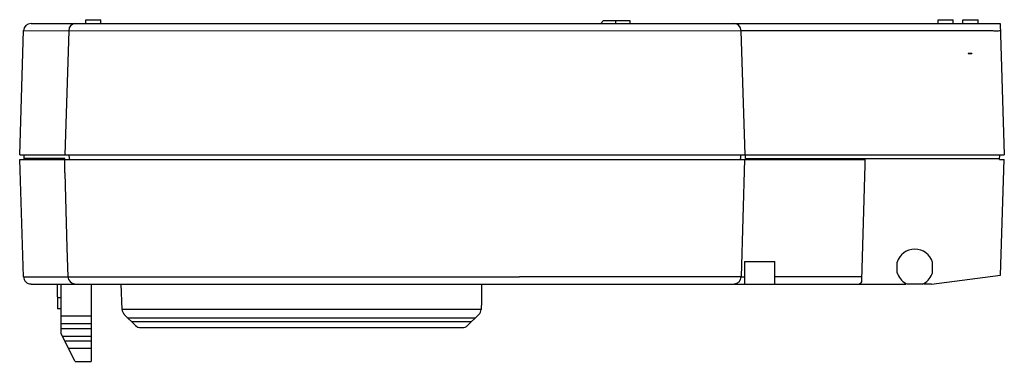
# Model space of a CAD drawing. Units: millimetres. Extents: x 19 to 150, y 94 to 140.
import ezdxf

# ---------------------------------------------------------------- set-up
doc = ezdxf.new("R2010")
doc.units = ezdxf.units.MM
doc.header["$LTSCALE"] = 15.199623
doc.layers.get('0').update_dxf_attribs({"linetype": 'CONTINUOUS'})

msp = doc.modelspace()

# ---------------------------------------------------------------- linework, layer by layer
at = {"color": 7, "linetype": 'CONTINUOUS'}
for p, q in [((20.74, 139.12), (149.67, 139.12)), ((28.02, 139.12), (28.02, 139.62)), ((28.02, 139.62), (30.02, 139.62)), ((30.02, 139.12), (30.02, 139.62)), ((96.91, 139.52), (96.52, 139.12)), ((96.91, 139.52), (100.4, 139.52)), ((98.52, 139.12), (98.52, 139.52)), ((100.4, 139.52), (100.4, 139.12)), ((141.44, 139.62), (143.41, 139.62)), ((141.44, 139.12), (141.44, 139.62)), ((143.41, 139.12), (143.41, 139.62)), ((144.72, 139.62), (146.72, 139.62)), ((144.72, 139.12), (144.72, 139.62)), ((146.72, 139.12), (146.72, 139.62)), ((149.67, 139.12), (150.22, 121.62)), ((19.22, 121.62), (19.74, 138.16)), ((19.74, 138.16), (115.2, 138.15)), ((25.74, 138.15), (25.22, 121.62)), ((115.2, 138.16), (148.7, 138.16)), ((115.72, 121.62), (115.2, 138.15)), ((145.92, 135.13), (145.42, 135.13)), ((145.42, 135.13), (145.42, 135.07)), ((145.92, 135.07), (145.42, 135.07)), ((145.92, 135.13), (145.92, 135.07)), ((19.22, 121.62), (150.22, 121.62)), ((19.74, 105.39), (19.22, 121.02)), ((19.22, 121.02), (131.7, 121.02)), ((19.82, 121.02), (19.82, 121.62)), ((25.22, 121.12), (19.82, 121.12)), ((25.22, 119.24), (25.22, 121.12)), ((25.84, 121.12), (25.82, 121.62)), ((25.84, 121.02), (25.84, 121.12)), ((115.12, 121.62), (115.1, 121.12)), ((115.1, 121.02), (115.1, 121.12)), ((115.67, 121.02), (115.2, 105.39)), ((115.72, 121.62), (115.72, 121.12)), ((115.72, 121.12), (149.6, 121.12)), ((131.7, 120.31), (131.7, 121.12)), ((149.6, 121.02), (149.62, 121.59)), ((149.6, 121.02), (150.22, 121.02)), ((149.71, 105.58), (150.22, 121.02)), ((25.22, 119.24), (25.51, 109.23)), ((131.28, 104.91), (131.7, 120.31)), ((25.51, 109.23), (25.64, 105.39)), ((115.67, 107.42), (119.67, 107.42)), ((115.67, 107.42), (115.67, 104.42)), ((119.67, 104.42), (119.67, 107.42)), ((135.97, 105.93), (135.97, 107.32)), ((140.67, 105.93), (140.67, 107.32)), ((19.74, 105.39), (85.72, 105.37)), ((115.2, 105.36), (85.72, 105.37)), ((115.2, 105.39), (115.67, 105.39)), ((131.29, 105.39), (119.67, 105.39)), ((140.51, 104.42), (149.71, 105.58)), ((20.74, 104.42), (137.12, 104.42)), ((24.24, 103.81), (24.24, 104.42)), ((24.24, 102.73), (24.24, 103.81)), ((24.72, 97.78), (24.72, 104.42)), ((28.72, 104.42), (28.72, 94.12)), ((32.84, 101.03), (32.72, 104.42)), ((80.64, 104.42), (80.64, 102.13)), ((139.27, 104.42), (137.36, 104.42)), ((140.51, 104.42), (139.52, 104.42)), ((24.24, 102.73), (24.24, 101.79)), ((24.72, 102.59), (24.24, 102.59)), ((24.24, 101.79), (24.24, 101.72)), ((24.24, 101.72), (24.24, 101.4)), ((24.72, 101.12), (24.25, 101.12)), ((80.6, 101.03), (32.84, 101.03)), ((80.64, 102.13), (80.6, 101.03)), ((28.72, 100.12), (24.72, 100.12)), ((34.63, 98.9), (33.14, 100.34)), ((79.79, 99.85), (33.65, 99.85)), ((78.81, 98.9), (80.3, 100.34)), ((28.72, 99.12), (24.72, 99.12)), ((24.72, 98.49), (28.72, 98.49)), ((34.1, 99.42), (79.34, 99.42)), ((35.33, 98.62), (78.11, 98.62)), ((26.58, 94.12), (24.72, 97.78)), ((28.72, 97.45), (24.88, 97.45)), ((25.2, 96.84), (28.72, 96.84)), ((28.72, 95.83), (25.71, 95.83)), ((26.58, 94.12), (28.72, 94.12))]:
    msp.add_line(p, q, dxfattribs=at)
for centre, radius, start, end in [((20.74, 138.12), 1, 90.0414, 178.1882), ((26.68, 138.18), 0.939, 91.8561, 181.8387), ((114.22, 138.15), 0.975, 0.3484, 89.9095), ((145.42, 135.07), 0.5, 0, 6.7281), ((138.32, 106.62), 2.45, 16.4264, 163.5736), ((20.72, 105.41), 0.983, 180.9527, 271.0613), ((26.64, 105.42), 0.999, 181.7253, 265.2421), ((114.2, 105.42), 1, 274.8016, 358.2645), ((130.79, 104.91), 0.493, 276.6097, 359.2346), ((138.32, 106.62), 2.45, 196.4225, 240.6718), ((138.32, 106.62), 2.45, 299.3321, 343.5756), ((137.35, 104.87), 0.442, 238.6945, 271.9734), ((139.27, 104.92), 0.5, 270, 299.3321), ((33.84, 101.06), 1, 182, 226), ((79.6, 101.06), 1, 314, 358), ((35.33, 99.62), 1, 226, 270), ((78.11, 99.62), 1, 270, 314)]:
    msp.add_arc(centre, radius, start, end, dxfattribs=at)
for points, knots in [([(148.7, 138.16), (148.87, 138.16), (149.12, 138.15), (149.45, 138.16), (149.62, 138.16), (149.7, 138.16)], [0, 0, 0, 0, 0.49999, 0.750014, 1, 1, 1, 1]), ([(24.24, 101.4), (24.24, 101.39), (24.24, 101.35), (24.24, 101.32), (24.24, 101.29)], [0, 0, 0, 0, 0.271053, 1, 1, 1, 1]), ([(24.24, 101.29), (24.24, 101.25), (24.24, 101.2), (24.25, 101.14), (24.25, 101.12)], [0, 0, 0, 0, 0.741394, 1, 1, 1, 1])]:
    msp.add_open_spline(points, degree=3, knots=knots, dxfattribs=at)

doc.saveas('drawing.dxf')
